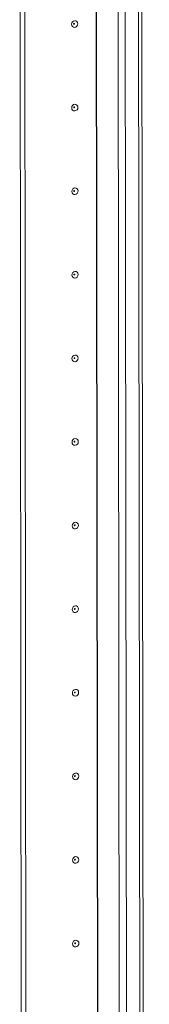
# Model space of a CAD drawing. Units: millimetres. Extents: x 7 to 11589, y -9 to 11617.
# Drawn here: x 6944 to 6982, y 3447 to 3737 of the extents above; entities that cross this region are included whole.
import ezdxf

# ---------------------------------------------------------------- set-up
doc = ezdxf.new("R2010")
doc.units = ezdxf.units.MM

msp = doc.modelspace()

# ---------------------------------------------------------------- linework, layer by layer
at = {"color": 7, "linetype": 'Continuous', "lineweight": 15}
for p, q in [((6972.529, 3955.908), (6974.99, 1884.666)), ((6982.028, 1885.052), (6979.567, 3956.06)), ((6944.479, 3204.742), (6943.72, 3842.864)), ((6945.861, 3204.839), (6945.103, 3842.461)), ((6945.113, 3842.46), (6945.87, 3204.84))]:
    msp.add_line(p, q, dxfattribs=at)
at = {"color": 8, "linetype": 'Continuous', "lineweight": 15}
for p, q in [((6978.587, 3955.991), (6981.049, 1884.808)), ((6977.086, 1884.528), (6974.624, 3955.723)), ((6966.967, 3206.197), (6966.209, 3843.926)), ((6967.098, 3206.18), (6966.34, 3844.03))]:
    msp.add_line(p, q, dxfattribs=at)
at = {"color": 7, "linetype": 'Continuous', "lineweight": 15, "flags": 128}
for points in [[(6960.899, 3736.085), (6960.829, 3735.702), (6960.63, 3735.368), (6960.331, 3735.133), (6959.979, 3735.033), (6959.626, 3735.083), (6959.327, 3735.276), (6959.126, 3735.582), (6959.056, 3735.954), (6959.126, 3736.337), (6959.325, 3736.671), (6959.624, 3736.906), (6959.976, 3737.006), (6960.329, 3736.956), (6960.628, 3736.763), (6960.829, 3736.457), (6960.899, 3736.085)], [(6959.907, 3736.104), (6959.898, 3736.154), (6959.871, 3736.195), (6959.831, 3736.221), (6959.783, 3736.227), (6959.736, 3736.214), (6959.696, 3736.183), (6959.669, 3736.138), (6959.66, 3736.087), (6959.669, 3736.037), (6959.696, 3735.996), (6959.736, 3735.97), (6959.784, 3735.963), (6959.831, 3735.977), (6959.871, 3736.008), (6959.898, 3736.053), (6959.907, 3736.104)], [(6960.928, 3711.427), (6960.859, 3711.044), (6960.659, 3710.71), (6960.361, 3710.475), (6960.008, 3710.376), (6959.655, 3710.426), (6959.356, 3710.618), (6959.156, 3710.924), (6959.085, 3711.297), (6959.155, 3711.679), (6959.354, 3712.013), (6959.653, 3712.248), (6960.006, 3712.348), (6960.358, 3712.298), (6960.658, 3712.105), (6960.858, 3711.799), (6960.928, 3711.427)], [(6959.936, 3711.446), (6959.927, 3711.496), (6959.9, 3711.537), (6959.86, 3711.563), (6959.813, 3711.57), (6959.765, 3711.556), (6959.725, 3711.525), (6959.699, 3711.48), (6959.689, 3711.429), (6959.699, 3711.379), (6959.726, 3711.338), (6959.766, 3711.312), (6959.813, 3711.305), (6959.86, 3711.319), (6959.9, 3711.35), (6959.927, 3711.395), (6959.936, 3711.446)], [(6960.958, 3686.769), (6960.888, 3686.387), (6960.689, 3686.053), (6960.39, 3685.818), (6960.037, 3685.718), (6959.685, 3685.768), (6959.385, 3685.961), (6959.185, 3686.267), (6959.114, 3686.639), (6959.184, 3687.022), (6959.384, 3687.356), (6959.682, 3687.591), (6960.035, 3687.69), (6960.388, 3687.64), (6960.687, 3687.448), (6960.887, 3687.142), (6960.958, 3686.769)], [(6959.966, 3686.789), (6959.956, 3686.839), (6959.929, 3686.88), (6959.889, 3686.905), (6959.842, 3686.912), (6959.795, 3686.899), (6959.755, 3686.867), (6959.728, 3686.822), (6959.719, 3686.771), (6959.728, 3686.721), (6959.755, 3686.68), (6959.795, 3686.655), (6959.842, 3686.648), (6959.89, 3686.661), (6959.93, 3686.693), (6959.956, 3686.737), (6959.966, 3686.789)], [(6960.987, 3662.112), (6960.917, 3661.729), (6960.718, 3661.395), (6960.419, 3661.16), (6960.067, 3661.06), (6959.714, 3661.11), (6959.415, 3661.303), (6959.214, 3661.609), (6959.144, 3661.981), (6959.213, 3662.364), (6959.413, 3662.698), (6959.712, 3662.933), (6960.064, 3663.033), (6960.417, 3662.983), (6960.716, 3662.79), (6960.916, 3662.484), (6960.987, 3662.112)], [(6959.995, 3662.131), (6959.985, 3662.181), (6959.959, 3662.222), (6959.919, 3662.248), (6959.871, 3662.254), (6959.824, 3662.241), (6959.784, 3662.21), (6959.757, 3662.165), (6959.748, 3662.114), (6959.757, 3662.064), (6959.784, 3662.023), (6959.824, 3661.997), (6959.872, 3661.99), (6959.919, 3662.004), (6959.959, 3662.035), (6959.986, 3662.08), (6959.995, 3662.131)], [(6961.016, 3637.454), (6960.947, 3637.072), (6960.747, 3636.737), (6960.449, 3636.503), (6960.096, 3636.403), (6959.743, 3636.453), (6959.444, 3636.645), (6959.244, 3636.951), (6959.173, 3637.324), (6959.243, 3637.706), (6959.442, 3638.04), (6959.741, 3638.275), (6960.094, 3638.375), (6960.446, 3638.325), (6960.746, 3638.132), (6960.946, 3637.826), (6961.016, 3637.454)], [(6960.024, 3637.473), (6960.015, 3637.523), (6959.988, 3637.564), (6959.948, 3637.59), (6959.901, 3637.597), (6959.853, 3637.583), (6959.813, 3637.552), (6959.787, 3637.507), (6959.777, 3637.456), (6959.787, 3637.406), (6959.814, 3637.365), (6959.854, 3637.339), (6959.901, 3637.333), (6959.948, 3637.346), (6959.988, 3637.377), (6960.015, 3637.422), (6960.024, 3637.473)], [(6961.046, 3612.796), (6960.976, 3612.414), (6960.777, 3612.08), (6960.478, 3611.845), (6960.125, 3611.745), (6959.772, 3611.795), (6959.473, 3611.988), (6959.273, 3612.294), (6959.202, 3612.666), (6959.272, 3613.049), (6959.472, 3613.383), (6959.77, 3613.618), (6960.123, 3613.718), (6960.476, 3613.667), (6960.775, 3613.475), (6960.975, 3613.169), (6961.046, 3612.796)], [(6960.054, 3612.816), (6960.044, 3612.866), (6960.017, 3612.907), (6959.977, 3612.932), (6959.93, 3612.939), (6959.883, 3612.926), (6959.843, 3612.894), (6959.816, 3612.85), (6959.807, 3612.798), (6959.816, 3612.748), (6959.843, 3612.707), (6959.883, 3612.682), (6959.93, 3612.675), (6959.977, 3612.688), (6960.017, 3612.72), (6960.044, 3612.765), (6960.054, 3612.816)], [(6961.075, 3588.139), (6961.005, 3587.756), (6960.806, 3587.422), (6960.507, 3587.187), (6960.155, 3587.087), (6959.802, 3587.137), (6959.502, 3587.33), (6959.302, 3587.636), (6959.232, 3588.009), (6959.301, 3588.391), (6959.501, 3588.725), (6959.8, 3588.96), (6960.152, 3589.06), (6960.505, 3589.01), (6960.804, 3588.817), (6961.004, 3588.511), (6961.075, 3588.139)], [(6960.083, 3588.158), (6960.073, 3588.208), (6960.047, 3588.249), (6960.006, 3588.275), (6959.959, 3588.282), (6959.912, 3588.268), (6959.872, 3588.237), (6959.845, 3588.192), (6959.836, 3588.141), (6959.845, 3588.091), (6959.872, 3588.05), (6959.912, 3588.024), (6959.96, 3588.017), (6960.007, 3588.031), (6960.047, 3588.062), (6960.073, 3588.107), (6960.083, 3588.158)], [(6961.104, 3563.481), (6961.035, 3563.099), (6960.835, 3562.765), (6960.536, 3562.53), (6960.184, 3562.43), (6959.831, 3562.48), (6959.532, 3562.673), (6959.332, 3562.978), (6959.261, 3563.351), (6959.331, 3563.733), (6959.53, 3564.067), (6959.829, 3564.302), (6960.181, 3564.402), (6960.534, 3564.352), (6960.834, 3564.159), (6961.034, 3563.854), (6961.104, 3563.481)], [(6960.112, 3563.5), (6960.103, 3563.55), (6960.076, 3563.591), (6960.036, 3563.617), (6959.988, 3563.624), (6959.941, 3563.61), (6959.901, 3563.579), (6959.875, 3563.534), (6959.865, 3563.483), (6959.875, 3563.433), (6959.901, 3563.392), (6959.942, 3563.366), (6959.989, 3563.36), (6960.036, 3563.373), (6960.076, 3563.404), (6960.103, 3563.449), (6960.112, 3563.5)], [(6961.134, 3538.823), (6961.064, 3538.441), (6960.865, 3538.107), (6960.566, 3537.872), (6960.213, 3537.772), (6959.86, 3537.822), (6959.561, 3538.015), (6959.361, 3538.321), (6959.29, 3538.693), (6959.36, 3539.076), (6959.559, 3539.41), (6959.858, 3539.645), (6960.211, 3539.745), (6960.564, 3539.694), (6960.863, 3539.502), (6961.063, 3539.196), (6961.134, 3538.823)], [(6960.141, 3538.843), (6960.132, 3538.893), (6960.105, 3538.934), (6960.065, 3538.96), (6960.018, 3538.966), (6959.971, 3538.953), (6959.931, 3538.921), (6959.904, 3538.877), (6959.894, 3538.825), (6959.904, 3538.775), (6959.931, 3538.735), (6959.971, 3538.709), (6960.018, 3538.702), (6960.065, 3538.715), (6960.105, 3538.747), (6960.132, 3538.792), (6960.141, 3538.843)], [(6961.163, 3514.166), (6961.093, 3513.783), (6960.894, 3513.449), (6960.595, 3513.214), (6960.242, 3513.114), (6959.89, 3513.165), (6959.59, 3513.357), (6959.39, 3513.663), (6959.32, 3514.036), (6959.389, 3514.418), (6959.589, 3514.752), (6959.887, 3514.987), (6960.24, 3515.087), (6960.593, 3515.037), (6960.892, 3514.844), (6961.092, 3514.538), (6961.163, 3514.166)], [(6960.171, 3514.185), (6960.161, 3514.235), (6960.134, 3514.276), (6960.094, 3514.302), (6960.047, 3514.309), (6960, 3514.295), (6959.96, 3514.264), (6959.933, 3514.219), (6959.924, 3514.168), (6959.933, 3514.118), (6959.96, 3514.077), (6960, 3514.051), (6960.047, 3514.044), (6960.095, 3514.058), (6960.135, 3514.089), (6960.161, 3514.134), (6960.171, 3514.185)], [(6961.192, 3489.508), (6961.123, 3489.126), (6960.923, 3488.792), (6960.624, 3488.557), (6960.272, 3488.457), (6959.919, 3488.507), (6959.62, 3488.7), (6959.42, 3489.005), (6959.349, 3489.378), (6959.419, 3489.76), (6959.618, 3490.094), (6959.917, 3490.329), (6960.269, 3490.429), (6960.622, 3490.379), (6960.921, 3490.186), (6961.122, 3489.881), (6961.192, 3489.508)], [(6960.2, 3489.528), (6960.191, 3489.577), (6960.164, 3489.618), (6960.124, 3489.644), (6960.076, 3489.651), (6960.029, 3489.638), (6959.989, 3489.606), (6959.962, 3489.561), (6959.953, 3489.51), (6959.963, 3489.46), (6959.989, 3489.419), (6960.029, 3489.393), (6960.077, 3489.387), (6960.124, 3489.4), (6960.164, 3489.432), (6960.191, 3489.476), (6960.2, 3489.528)], [(6961.222, 3464.85), (6961.152, 3464.468), (6960.952, 3464.134), (6960.654, 3463.899), (6960.301, 3463.799), (6959.948, 3463.849), (6959.649, 3464.042), (6959.449, 3464.348), (6959.378, 3464.72), (6959.448, 3465.103), (6959.647, 3465.437), (6959.946, 3465.672), (6960.299, 3465.772), (6960.652, 3465.722), (6960.951, 3465.529), (6961.151, 3465.223), (6961.222, 3464.85)], [(6960.229, 3464.87), (6960.22, 3464.92), (6960.193, 3464.961), (6960.153, 3464.987), (6960.106, 3464.993), (6960.058, 3464.98), (6960.018, 3464.948), (6959.992, 3464.904), (6959.982, 3464.852), (6959.992, 3464.803), (6960.019, 3464.762), (6960.059, 3464.736), (6960.106, 3464.729), (6960.153, 3464.742), (6960.193, 3464.774), (6960.22, 3464.819), (6960.229, 3464.87)]]:
    msp.add_lwpolyline(points, dxfattribs=at)

doc.saveas('drawing.dxf')
